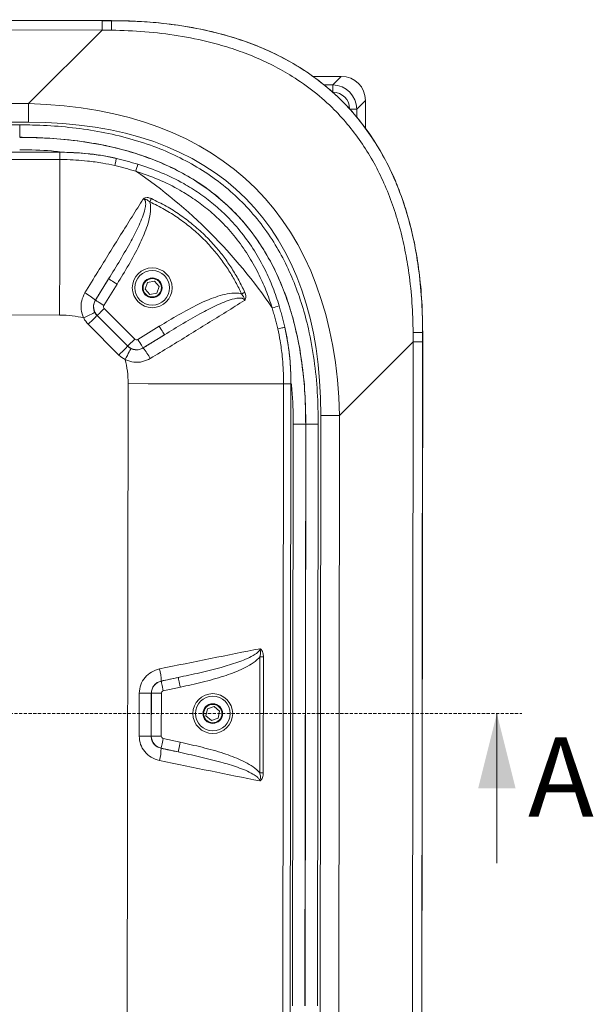
# Model space of a CAD drawing. Units: millimetres. Extents: x 19 to 916, y -971 to 335.
# Drawn here: x 685 to 916, y -667 to -269 of the extents above; entities that cross this region are included whole.
import ezdxf

# ---------------------------------------------------------------- set-up
doc = ezdxf.new("R2010")
doc.units = ezdxf.units.MM
doc.linetypes.add('HIDDEN', pattern=[1.905, 1.27, -0.635])
doc.styles.add('SLDTEXTSTYLE1', font='TXT', dxfattribs={"width": 0.75})

msp = doc.modelspace()

# ---------------------------------------------------------------- linework, layer by layer
at = {"color": 7, "linetype": 'Continuous', "lineweight": 0}
for p, q in [((413.33, -269.446), (721.914, -269.826)), ((417.062, -269.483), (718.182, -269.854)), ((721.914, -269.826), (721.914, -269.858)), ((718.178, -273.623), (417.057, -273.252)), ((688.43, -303.297), (718.178, -273.623)), ((802.993, -292.35), (814.647, -292.35)), ((811.206, -295.791), (814.647, -292.35)), ((807.668, -295.791), (811.206, -295.791)), ((811.206, -298.704), (811.206, -295.791)), ((446.732, -303), (688.43, -303.297)), ((820.915, -305.5), (818.002, -305.5)), ((824.356, -302.059), (820.915, -305.5)), ((820.915, -305.5), (820.915, -308.983)), ((824.356, -302.059), (824.356, -313.424)), ((688.42, -310.836), (446.723, -310.539)), ((450.22, -311.572), (684.92, -311.861)), ((701.104, -325.875), (434.003, -325.546)), ((701.107, -322.907), (434.006, -322.578)), ((434.006, -322.612), (701.107, -322.941)), ((701.107, -322.907), (701.107, -322.941)), ((723.927, -325.385), (723.92, -325.418)), ((715.468, -382.619), (720.788, -373.988)), ((724.209, -376.096), (718.889, -384.727)), ((736.482, -375.418), (735.525, -378.157)), ((739.332, -374.877), (736.482, -375.418)), ((741.226, -377.076), (739.332, -374.877)), ((740.269, -379.815), (741.226, -377.076)), ((735.525, -378.157), (737.418, -380.356)), ((737.418, -380.356), (740.269, -379.815)), ((715.425, -382.624), (715.468, -382.619)), ((701.026, -388.615), (433.925, -388.286)), ((716.188, -388.802), (716.131, -388.808)), ((716.131, -388.808), (728.481, -401.189)), ((728.488, -401.132), (716.188, -388.802)), ((719.032, -385.964), (731.333, -398.295)), ((724.925, -404.736), (712.575, -392.355)), ((732.568, -398.442), (741.223, -393.15)), ((743.319, -396.578), (734.664, -401.87)), ((791.921, -393.546), (791.888, -393.553)), ((847.474, -395.695), (847.094, -704.28)), ((847.474, -395.695), (847.441, -395.695)), ((728.481, -401.189), (728.488, -401.132)), ((843.667, -399.422), (813.919, -429.097)), ((843.297, -700.543), (843.667, -399.422)), ((847.437, -399.427), (847.066, -700.548)), ((734.664, -401.87), (734.659, -401.913)), ((728.305, -683.392), (728.634, -416.291)), ((791.045, -683.469), (791.374, -416.368)), ((794.308, -416.372), (793.979, -683.473)), ((794.013, -683.473), (794.342, -416.372)), ((794.342, -416.372), (794.308, -416.372)), ((794.962, -667.274), (795.251, -432.572)), ((800.277, -432.579), (799.988, -667.28)), ((800.032, -667.28), (800.321, -432.579)), ((800.277, -432.579), (800.321, -432.579)), ((805.347, -432.585), (805.058, -667.286)), ((806.083, -670.786), (806.381, -429.087)), ((813.919, -429.097), (813.622, -670.795)), ((781.727, -573.251), (781.784, -526.564)), ((783.244, -526.565), (783.187, -573.253)), ((741.989, -536.324), (748.869, -534.835)), ((741.963, -536.302), (741.989, -536.324)), ((749.719, -538.762), (742.839, -540.251)), ((733.097, -558.509), (733.119, -541.186)), ((737.987, -541.192), (737.965, -558.515)), ((738.029, -541.227), (737.987, -541.192)), ((738.008, -558.48), (738.029, -541.227)), ((742.047, -541.231), (742.026, -558.485)), ((760.616, -547.497), (760.061, -550.345)), ((763.359, -546.554), (760.616, -547.497)), ((765.549, -548.458), (763.359, -546.554)), ((760.061, -550.345), (762.25, -552.25)), ((762.25, -552.25), (764.994, -551.306)), ((764.994, -551.306), (765.549, -548.458)), ((877.405, -609.711), (877.405, -549.402)), ((737.965, -558.515), (738.008, -558.48)), ((742.816, -559.468), (749.691, -560.974)), ((741.956, -563.393), (741.929, -563.414)), ((748.832, -564.899), (741.956, -563.393))]:
    msp.add_line(p, q, dxfattribs=at)
at = {"color": 7, "linetype": 'HIDDEN', "lineweight": 0}
msp.add_line((248.421, -549.402), (887.457, -549.402), dxfattribs=at)
at = {"color": 7, "linetype": 'Continuous', "lineweight": 0, "flags": 128}
for points in [[(718.178, -273.623), (718.179, -272.809), (718.179, -272.073), (718.18, -271.426), (718.181, -270.88), (718.181, -270.443), (718.182, -270.123), (718.182, -269.926), (718.182, -269.854)], [(688.42, -310.836), (688.421, -309.85), (688.423, -308.868), (688.424, -307.895), (688.425, -306.934), (688.426, -305.99), (688.427, -305.066), (688.428, -304.168), (688.43, -303.297)], [(684.914, -316.887), (684.914, -316.783), (684.915, -316.492), (684.915, -316.025), (684.916, -315.399), (684.917, -314.64), (684.918, -313.774), (684.919, -312.836), (684.92, -311.861)], [(701.104, -325.875), (701.104, -325.251), (701.105, -324.682), (701.106, -324.178), (701.106, -323.75), (701.107, -323.406), (701.107, -323.154), (701.107, -322.998), (701.107, -322.941)], [(723.278, -328.281), (723.414, -327.672), (723.539, -327.116), (723.649, -326.624), (723.743, -326.206), (723.818, -325.871), (723.873, -325.625), (723.908, -325.473), (723.92, -325.418)], [(701.026, -388.615), (701.036, -380.531), (701.046, -372.469), (701.056, -364.454), (701.066, -356.509), (701.075, -348.656), (701.085, -340.918), (701.094, -333.317), (701.104, -325.875)], [(738.013, -341.63), (737.94, -341.79), (737.865, -341.952), (737.789, -342.116), (737.713, -342.282), (737.636, -342.449), (737.558, -342.618), (737.48, -342.787), (737.402, -342.956)], [(720.788, -373.988), (720.874, -374.04), (721.082, -374.169), (721.405, -374.368), (721.831, -374.63), (722.344, -374.947), (722.926, -375.306), (723.556, -375.693), (724.209, -376.096)], [(775.732, -379.468), (775.572, -379.541), (775.41, -379.615), (775.246, -379.69), (775.079, -379.766), (774.912, -379.842), (774.743, -379.92), (774.574, -379.997), (774.404, -380.075)], [(718.889, -384.727), (718.235, -384.325), (717.606, -383.937), (717.024, -383.578), (716.511, -383.262), (716.085, -382.999), (715.762, -382.8), (715.554, -382.672), (715.468, -382.619)], [(710.718, -389.787), (711.571, -389.356), (712.392, -388.942), (713.152, -388.558), (713.824, -388.219), (714.383, -387.937), (714.808, -387.723), (715.084, -387.583), (715.201, -387.524)], [(712.575, -392.355), (713.254, -391.678), (713.908, -391.026), (714.513, -390.422), (715.047, -389.89), (715.49, -389.448), (715.825, -389.113), (716.042, -388.897), (716.131, -388.808)], [(719.032, -385.964), (718.489, -386.506), (717.966, -387.028), (717.482, -387.51), (717.055, -387.936), (716.701, -388.29), (716.432, -388.558), (716.259, -388.731), (716.188, -388.802)], [(741.223, -393.15), (741.623, -393.804), (742.009, -394.435), (742.365, -395.018), (742.68, -395.532), (742.941, -395.959), (743.139, -396.283), (743.267, -396.492), (743.319, -396.578)], [(789.023, -394.189), (789.633, -394.053), (790.189, -393.93), (790.681, -393.821), (791.099, -393.728), (791.434, -393.654), (791.681, -393.599), (791.833, -393.565), (791.888, -393.553)], [(724.925, -404.736), (725.604, -404.059), (726.258, -403.407), (726.863, -402.803), (727.397, -402.271), (727.84, -401.829), (728.176, -401.494), (728.392, -401.278), (728.481, -401.189)], [(731.333, -398.295), (730.79, -398.836), (730.267, -399.358), (729.783, -399.841), (729.355, -400.267), (729.001, -400.621), (728.732, -400.889), (728.559, -401.061), (728.488, -401.132)], [(732.568, -398.442), (732.968, -399.097), (733.354, -399.727), (733.711, -400.31), (734.025, -400.825), (734.286, -401.252), (734.484, -401.576), (734.612, -401.784), (734.664, -401.87)], [(843.667, -399.422), (844.481, -399.423), (845.217, -399.424), (845.864, -399.425), (846.41, -399.425), (846.847, -399.426), (847.167, -399.426), (847.365, -399.426), (847.437, -399.427)], [(727.487, -406.598), (727.92, -405.747), (728.336, -404.927), (728.722, -404.167), (729.063, -403.497), (729.347, -402.939), (729.562, -402.514), (729.703, -402.238), (729.762, -402.121)], [(791.374, -416.368), (783.932, -416.359), (776.332, -416.35), (768.593, -416.34), (760.74, -416.331), (752.795, -416.321), (744.78, -416.311), (736.719, -416.301), (728.634, -416.291)], [(794.308, -416.372), (794.252, -416.372), (794.096, -416.372), (793.844, -416.371), (793.5, -416.371), (793.072, -416.371), (792.568, -416.37), (791.998, -416.369), (791.374, -416.368)], [(795.251, -432.572), (796.226, -432.574), (797.164, -432.575), (798.03, -432.576), (798.789, -432.577), (799.415, -432.578), (799.882, -432.578), (800.173, -432.579), (800.277, -432.579)], [(800.321, -432.579), (800.425, -432.579), (800.716, -432.579), (801.184, -432.58), (801.809, -432.581), (802.569, -432.581), (803.434, -432.583), (804.372, -432.584), (805.347, -432.585)], [(806.381, -429.087), (807.367, -429.089), (808.349, -429.09), (809.322, -429.091), (810.283, -429.092), (811.227, -429.093), (812.151, -429.095), (813.049, -429.096), (813.919, -429.097)], [(783.244, -526.565), (783.069, -526.565), (782.89, -526.565), (782.71, -526.565), (782.527, -526.565), (782.343, -526.564), (782.157, -526.564), (781.971, -526.564), (781.784, -526.564)], [(748.869, -534.835), (748.89, -534.933), (748.942, -535.172), (749.022, -535.543), (749.128, -536.032), (749.255, -536.622), (749.4, -537.29), (749.556, -538.012), (749.719, -538.762)], [(742.839, -540.251), (742.677, -539.501), (742.521, -538.779), (742.376, -538.111), (742.248, -537.521), (742.143, -537.032), (742.062, -536.661), (742.01, -536.422), (741.989, -536.324)], [(737.987, -541.192), (737.865, -541.192), (737.571, -541.192), (737.114, -541.191), (736.51, -541.19), (735.782, -541.19), (734.954, -541.189), (734.055, -541.187), (733.119, -541.186)], [(742.047, -541.231), (741.28, -541.231), (740.541, -541.23), (739.857, -541.229), (739.254, -541.228), (738.754, -541.227), (738.374, -541.227), (738.13, -541.227), (738.029, -541.227)], [(737.965, -558.515), (737.844, -558.514), (737.55, -558.514), (737.093, -558.513), (736.489, -558.513), (735.76, -558.512), (734.932, -558.511), (734.034, -558.51), (733.097, -558.509)], [(742.026, -558.485), (741.259, -558.484), (740.52, -558.483), (739.836, -558.483), (739.233, -558.482), (738.733, -558.481), (738.353, -558.481), (738.108, -558.481), (738.008, -558.48)], [(742.816, -559.468), (742.651, -560.217), (742.493, -560.939), (742.347, -561.607), (742.218, -562.196), (742.111, -562.685), (742.03, -563.056), (741.977, -563.295), (741.956, -563.393)], [(749.691, -560.974), (749.527, -561.723), (749.369, -562.445), (749.223, -563.113), (749.094, -563.702), (748.987, -564.191), (748.905, -564.562), (748.853, -564.801), (748.832, -564.899)], [(783.187, -573.253), (783.011, -573.252), (782.833, -573.252), (782.652, -573.252), (782.469, -573.252), (782.285, -573.252), (782.1, -573.251), (781.913, -573.251), (781.727, -573.251)]]:
    msp.add_lwpolyline(points, dxfattribs=at)
at = {"color": 7, "linetype": 'Continuous', "lineweight": 0}
for centre, radius in [((738.375, -377.617), 8.041), ((738.375, -377.617), 6.987), ((738.375, -377.617), 3.966), ((738.375, -377.617), 3.697), ((762.805, -549.402), 8.041), ((762.805, -549.402), 6.987), ((762.805, -549.402), 3.966), ((762.805, -549.402), 3.697)]:
    msp.add_circle(centre, radius, dxfattribs=at)
for centre, radius, start, end in [((647.725, -272.955), 74.253, 359.44314, 2.39048), ((646.344, -303.533), 89.552, 342.45665, 344.33284), ((700.305, -399.641), 22.763, 48.37798, 61.35389), ((813.591, -471.213), 89.583, 105.52645, 107.402), ((844.162, -469.889), 74.266, 87.46886, 90.41571), ((717.583, -416.976), 22.771, 28.44551, 41.41618), ((725.649, -535.917), 16.319, 358.64642, 16.09113), ((725.615, -563.76), 16.318, 343.76741, 1.21281)]:
    msp.add_arc(centre, radius, start, end, dxfattribs=at)
for centre, major_axis, ratio, start_param, end_param in [((842.529, -267.538), (345.597, 0.463), 0.0066649, 4.3443227, 4.3558694), ((842.52, -275.076), (350.913, -4.89), 0.0008496, 4.3501936, 4.3617402), ((813.95, -302.756), (7.601, 7.601), 0.9351131, 5.5313059, 7.0350647), ((810.718, -305.988), (7.314, 7.314), 0.9717168, 5.5313059, 7.0350647), ((810.718, -305.988), (5.321, 5.321), 0.9351131, 5.5313059, 7.0350647), ((333.521, -782.824), (446.491, 445.392), 0.3984565, 5.9218182, 6.6445524), ((333.521, -782.824), (442.456, 441.368), 0.3779645, 5.9218182, 6.6445524), ((617.965, -499.08), (-145.525, 145.884), 0.9863951, 4.5220379, 4.90274), ((719.745, -385.254), (-0.581, 4.992), 0.9994072, 0.9030098, 2.2385829), ((719.745, -385.254), (-0.999, -0.116), 0.9990117, 5.6153988, 6.9509719), ((617.965, -499.08), (103.554, 103.299), 0.3779645, 0.2164257, 0.3613671), ((719.702, -385.259), (5.007, 0.583), 0.9970421, 3.4928062, 3.8093792), ((719.702, -385.259), (-9.994, -1.164), 0.9990117, 0.3512136, 0.6677866), ((842.52, -275.076), (-4.026, 350.924), 0.0008496, 1.9214451, 1.9329918), ((850.058, -275.086), (1.314, 345.595), 0.0066649, 1.9273159, 1.9388626), ((732.039, -397.626), (0.598, 5.005), 0.9970445, 2.4743354, 2.7906298), ((732.044, -397.584), (4.99, -0.596), 0.9994077, 4.0451317, 5.3796462), ((732.044, -397.584), (-0.119, -0.999), 0.9990126, 5.6159281, 6.9504426), ((732.039, -397.626), (-1.193, -9.99), 0.9990126, 5.6159281, 5.9322224), ((617.965, -499.08), (103.554, 103.299), 0.3779645, 5.9218182, 6.0667319), ((728.483, -539.27), (150.809, 31.587), 0.0330804, 1.2021239, 1.4785899), ((729.545, -544.179), (145.783, 31.596), 0.0341193, 1.4304658, 1.4781225), ((743.053, -541.234), (3.158, 3.91), 0.9993978, 0.8930932, 2.2484994), ((743.053, -541.234), (-0.783, 0.632), 0.998996, 5.6054822, 6.9608884), ((743.032, -558.486), (-3.148, 3.917), 0.9993978, 0.8930932, 2.2484994), ((743.032, -558.486), (-0.784, -0.63), 0.998996, 5.6054822, 6.9608884), ((729.531, -555.507), (145.705, -31.955), 0.0341193, 4.8050628, 4.8527195), ((728.457, -560.413), (150.731, -31.959), 0.0330804, 4.8045954, 5.0810614)]:
    msp.add_ellipse(centre, major_axis=major_axis, ratio=ratio, start_param=start_param, end_param=end_param, dxfattribs=at)
for points, knots in [([(721.914, -269.826), (725.135, -269.871), (731.578, -269.961), (742.067, -270.739), (753.351, -272.243), (765.325, -274.807), (777.024, -278.404), (787.95, -282.992), (797.979, -288.563), (807.05, -294.962), (815.351, -302.344), (822.695, -310.684), (829.058, -319.8), (834.353, -329.445), (838.588, -339.475), (841.888, -349.743), (844.367, -360.244), (846.166, -371.435), (847.286, -383.266), (847.411, -391.552), (847.474, -395.695)], [0, 0, 0, 0, 0.0476864, 0.095369, 0.1556102, 0.216076, 0.2764342, 0.3365285, 0.391162, 0.4459466, 0.5005417, 0.5552132, 0.6100749, 0.6647854, 0.7177968, 0.7709958, 0.8242625, 0.8773668, 0.9386779, 1, 1, 1, 1]), ([(721.914, -269.858), (721.914, -269.858), (726.518, -269.858), (735.735, -270.164), (749.486, -271.611), (761.584, -273.924), (771.985, -276.816), (780.735, -279.945), (789.213, -283.743), (797.949, -288.584), (806.718, -294.708), (814.765, -301.836), (821.516, -309.347), (827.121, -316.963), (832.008, -325.061), (836.201, -333.653), (839.668, -342.68), (842.459, -352.067), (844.581, -361.63), (846.211, -372.108), (847.234, -383.475), (847.441, -391.622), (847.441, -395.695), (847.441, -395.695)], [0, 0, 0, 0, 0.0000003, 0.0681766, 0.1364254, 0.2045298, 0.250271, 0.296148, 0.341983, 0.3876667, 0.4438336, 0.4999908, 0.5464386, 0.5930971, 0.6397898, 0.6862842, 0.7344705, 0.7827898, 0.831154, 0.879402, 0.9396957, 0.9999997, 1, 1, 1, 1]), ([(843.623, -395.625), (843.512, -391.636), (843.291, -383.659), (842.118, -372.577), (840.416, -362.409), (838.257, -353.177), (835.463, -344.119), (832.042, -335.458), (827.963, -327.257), (823.264, -319.567), (817.899, -312.328), (811.464, -305.186), (803.82, -298.394), (795.483, -292.518), (787.153, -287.829), (779.034, -284.114), (770.654, -281.027), (760.62, -278.118), (748.879, -275.741), (735.469, -274.111), (726.471, -273.821), (721.975, -273.677)], [0, 0, 0, 0, 0.06119895, 0.12238756, 0.17077664, 0.21927918, 0.26773727, 0.31606545, 0.36197773, 0.40807635, 0.45414208, 0.50000932, 0.55532572, 0.61065138, 0.65614908, 0.70179209, 0.74747608, 0.79302987, 0.86194772, 0.93100999, 1, 1, 1, 1]), ([(684.92, -311.861), (687.649, -311.895), (694.282, -311.977), (704.813, -312.753), (716.443, -314.372), (727.906, -316.899), (738.639, -320.278), (748.557, -324.49), (757.602, -329.419), (766.094, -335.268), (773.857, -342.073), (780.81, -349.712), (786.766, -357.926), (791.698, -366.576), (795.723, -375.494), (798.974, -384.726), (801.758, -395.181), (803.841, -406.854), (805.142, -419.691), (805.279, -428.288), (805.347, -432.585)], [0, 0, 0, 0, 0.04206, 0.1022683, 0.1626518, 0.2229466, 0.2830339, 0.3358639, 0.3888082, 0.4415902, 0.494508, 0.5476013, 0.6005298, 0.6505884, 0.7008505, 0.7511767, 0.8013233, 0.867485, 0.9337743, 1, 1, 1, 1]), ([(800.321, -432.579), (800.256, -428.408), (800.124, -420.062), (798.867, -407.6), (796.857, -396.317), (794.183, -386.265), (791.084, -377.442), (787.245, -368.918), (782.555, -360.683), (776.907, -352.894), (770.337, -345.674), (762.988, -339.231), (754.931, -333.686), (746.333, -329.006), (736.85, -324.982), (726.53, -321.738), (715.452, -319.303), (704.213, -317.747), (694.011, -316.999), (687.576, -316.92), (684.914, -316.887)], [0, 0, 0, 0, 0.0670049, 0.1340733, 0.2010116, 0.2509485, 0.301064, 0.3511126, 0.4009579, 0.453088, 0.5053802, 0.5574993, 0.6097777, 0.6622182, 0.7145468, 0.7750585, 0.8357801, 0.8965941, 0.9572321, 1, 1, 1, 1]), ([(684.914, -316.931), (689.351, -317.017), (698.231, -317.19), (711.477, -318.659), (723.037, -320.912), (732.868, -323.726), (741.023, -326.729), (748.906, -330.378), (756.738, -334.881), (764.347, -340.398), (771.561, -346.963), (777.976, -354.276), (783.478, -362.26), (788.112, -370.743), (792.097, -380.072), (795.321, -390.198), (797.753, -401.046), (799.33, -412.054), (800.159, -422.586), (800.24, -429.432), (800.277, -432.579)], [0, 0, 0, 0, 0.0713129, 0.1427031, 0.2139298, 0.2603645, 0.306947, 0.353479, 0.3998446, 0.4519553, 0.5042276, 0.5563268, 0.6079693, 0.6597692, 0.711461, 0.7707975, 0.8303366, 0.8899641, 0.9494214, 1, 1, 1, 1]), ([(700.979, -322.746), (699.921, -322.623), (694.589, -322.002), (689.215, -321.977), (684.908, -321.957)], [0, 0, 0, 0, 0.1985131, 1, 1, 1, 1]), ([(723.927, -325.385), (722.038, -324.996), (718.259, -324.218), (710.655, -323.19), (704.916, -323.02), (701.107, -322.907)], [0, 0, 0, 0, 0.25163, 0.503254, 1, 1, 1, 1]), ([(701.107, -322.941), (701.739, -322.945), (705.57, -322.97), (711.529, -323.349), (718.502, -324.288), (722.254, -325.07), (723.92, -325.418)], [0, 0, 0, 0, 0.082516, 0.4999388, 0.7779549, 1, 1, 1, 1]), ([(723.278, -328.281), (721.661, -327.944), (718.018, -327.184), (711.241, -326.271), (705.447, -325.903), (701.72, -325.879), (701.104, -325.875)], [0, 0, 0, 0, 0.221708, 0.4994992, 0.9172862, 1, 1, 1, 1]), ([(732.569, -327.716), (735.748, -328.798), (742.105, -330.961), (750.338, -335.03), (757.353, -339.386), (763.22, -343.813), (769.029, -349.094), (774.574, -355.353), (779.692, -362.588), (783.841, -370.025), (787.159, -377.484), (788.794, -382.427), (789.611, -384.899)], [0, 0, 0, 0, 0.1194216, 0.2387947, 0.3258184, 0.4130106, 0.5000067, 0.6048016, 0.7099404, 0.8148009, 0.9073918, 1, 1, 1, 1]), ([(786.799, -385.73), (785.987, -383.342), (784.364, -378.567), (781.109, -371.385), (777.073, -364.242), (772.132, -357.303), (766.797, -351.295), (761.222, -346.216), (755.598, -341.948), (748.859, -337.721), (740.933, -333.742), (734.799, -331.598), (731.731, -330.526)], [0, 0, 0, 0, 0.0930623, 0.1861071, 0.2906687, 0.3954965, 0.499994, 0.5866824, 0.6735587, 0.7602738, 0.880113, 1, 1, 1, 1]), ([(734.776, -341.731), (734.78, -341.727), (734.816, -341.692), (734.853, -341.659), (734.973, -341.563), (735.249, -341.384), (735.875, -341.201), (736.874, -341.2), (737.594, -341.472), (738.013, -341.63)], [0, 0, 0, 0, 0.00517657, 0.04520169, 0.04552838, 0.14532559, 0.34059769, 0.616901, 1, 1, 1, 1]), ([(738.013, -341.63), (740.044, -342.628), (743.984, -344.561), (749.494, -348.048), (754.656, -351.9), (759.511, -356.231), (763.758, -360.731), (767.397, -365.257), (770.505, -369.752), (773.328, -374.478), (774.931, -377.805), (775.732, -379.468)], [0, 0, 0, 0, 0.1243299, 0.2411095, 0.3578861, 0.4780974, 0.5983084, 0.6977039, 0.7971006, 0.8985489, 1, 1, 1, 1]), ([(711.218, -379.663), (712.959, -376.81), (716.237, -371.439), (721.054, -363.643), (725.661, -356.238), (730.25, -348.906), (733.268, -344.122), (734.776, -341.731)], [0, 0, 0, 0, 0.2195871, 0.4133748, 0.6071599, 0.8035805, 1, 1, 1, 1]), ([(720.788, -373.988), (722.343, -371.469), (725.453, -366.432), (729.621, -359.243), (732.597, -353.461), (734.47, -349.151), (735.388, -346.33), (735.772, -344.162), (735.719, -342.945), (735.497, -342.342), (735.29, -342.037), (735.055, -341.833), (734.858, -341.761), (734.776, -341.731)], [0, 0, 0, 0, 0.2435909, 0.4871308, 0.6853983, 0.7807986, 0.8759794, 0.9304302, 0.9626757, 0.9751973, 0.9828377, 0.9928389, 1, 1, 1, 1]), ([(737.402, -342.956), (737.451, -343.137), (737.711, -344.097), (737.803, -346.39), (737.288, -349.72), (735.783, -354.582), (733.035, -360.844), (728.937, -368.372), (725.785, -373.521), (724.209, -376.096)], [0, 0, 0, 0, 0.0154779, 0.0820153, 0.1871085, 0.2926668, 0.5014508, 0.7506443, 1, 1, 1, 1]), ([(734.776, -341.731), (734.781, -341.731), (734.86, -341.742), (734.964, -341.761), (735.166, -341.805), (735.483, -341.881), (736.004, -342.033), (736.707, -342.363), (737.148, -342.74), (737.402, -342.956)], [0, 0, 0, 0, 0.0053651, 0.0810126, 0.107568, 0.216714, 0.4142616, 0.663394, 1, 1, 1, 1]), ([(774.404, -380.075), (773.634, -378.475), (772.095, -375.277), (769.355, -370.665), (766.295, -366.219), (762.721, -361.767), (758.62, -357.411), (753.92, -353.187), (748.821, -349.353), (743.316, -345.86), (739.395, -343.935), (737.402, -342.956)], [0, 0, 0, 0, 0.0994177, 0.1988333, 0.3002777, 0.401721, 0.5184672, 0.6352136, 0.7554151, 0.8756198, 1, 1, 1, 1]), ([(710.718, -389.787), (710.703, -389.755), (710.191, -388.688), (709.558, -386.387), (709.69, -382.826), (710.709, -380.717), (711.218, -379.663)], [0, 0, 0, 0, 0.0099436, 0.3374797, 0.6688146, 1, 1, 1, 1]), ([(741.223, -393.15), (743.804, -391.582), (748.964, -388.448), (756.504, -384.379), (762.771, -381.654), (767.633, -380.168), (770.964, -379.663), (773.259, -379.761), (774.221, -380.025), (774.404, -380.075)], [0, 0, 0, 0, 0.2493935, 0.4986246, 0.7072234, 0.8126812, 0.917678, 0.9843895, 1, 1, 1, 1]), ([(775.621, -382.704), (775.621, -382.699), (775.61, -382.617), (775.591, -382.514), (775.546, -382.306), (775.471, -381.987), (775.315, -381.453), (774.985, -380.756), (774.612, -380.319), (774.404, -380.075)], [0, 0, 0, 0, 0.00536657, 0.08455269, 0.1064635, 0.22286751, 0.41943027, 0.67630074, 1, 1, 1, 1]), ([(775.732, -379.468), (775.883, -379.87), (776.152, -380.584), (776.161, -381.578), (775.975, -382.218), (775.798, -382.5), (775.696, -382.624), (775.661, -382.663), (775.625, -382.7), (775.621, -382.704)], [0, 0, 0, 0, 0.3684907, 0.6538182, 0.8492757, 0.9522867, 0.9526377, 0.9948218, 1, 1, 1, 1]), ([(715.425, -382.624), (715.173, -383.132), (714.671, -384.144), (714.609, -385.878), (714.935, -386.993), (715.193, -387.509), (715.201, -387.524)], [0, 0, 0, 0, 0.3320304, 0.6620933, 0.9899779, 1, 1, 1, 1]), ([(775.621, -382.704), (773.138, -384.259), (768.241, -387.324), (760.732, -391.986), (753.152, -396.662), (745.439, -401.388), (740.216, -404.549), (737.605, -406.13)], [0, 0, 0, 0, 0.2034515, 0.4012051, 0.5989603, 0.7994772, 1, 1, 1, 1]), ([(775.621, -382.704), (775.569, -382.575), (775.489, -382.379), (775.21, -382.096), (774.924, -381.944), (774.318, -381.755), (773.186, -381.701), (771.018, -382.08), (768.193, -382.988), (763.882, -384.844), (758.093, -387.798), (750.891, -391.94), (745.843, -395.032), (743.319, -396.578)], [0, 0, 0, 0, 0.0113207, 0.0171905, 0.0322221, 0.0373424, 0.0696387, 0.1242538, 0.2193595, 0.3146826, 0.5127806, 0.7563645, 1, 1, 1, 1]), ([(791.374, -416.368), (791.372, -415.755), (791.357, -412.027), (791.003, -406.231), (790.107, -399.449), (789.356, -395.805), (789.023, -394.189)], [0, 0, 0, 0, 0.0823612, 0.5005005, 0.7785255, 1, 1, 1, 1]), ([(791.888, -393.553), (792.231, -395.218), (793.004, -398.972), (793.927, -405.951), (794.291, -411.912), (794.306, -415.742), (794.308, -416.372)], [0, 0, 0, 0, 0.221811, 0.5000614, 0.9178366, 1, 1, 1, 1]), ([(794.342, -416.372), (794.315, -414.444), (794.26, -410.587), (793.682, -402.935), (792.623, -397.292), (791.921, -393.546)], [0, 0, 0, 0, 0.251613, 0.503234, 1, 1, 1, 1]), ([(729.762, -402.121), (729.792, -402.137), (730.325, -402.403), (731.458, -402.724), (733.172, -402.65), (734.167, -402.157), (734.659, -401.913)], [0, 0, 0, 0, 0.0198813, 0.3489182, 0.6777653, 1, 1, 1, 1]), ([(737.605, -406.13), (736.583, -406.623), (734.511, -407.623), (730.991, -407.779), (728.651, -407.156), (727.549, -406.628), (727.487, -406.598)], [0, 0, 0, 0, 0.3213742, 0.6514717, 0.9802746, 1, 1, 1, 1]), ([(795.251, -432.572), (795.231, -429.504), (795.197, -424.11), (794.719, -418.737), (794.514, -416.421)], [0, 0, 0, 0, 0.5688642, 1, 1, 1, 1]), ([(748.869, -534.835), (751.761, -534.21), (757.546, -532.962), (765.569, -530.992), (771.733, -529.149), (776.056, -527.546), (778.722, -526.273), (780.589, -525.058), (781.498, -524.134), (781.802, -523.54), (781.846, -523.292), (781.856, -523.233)], [0, 0, 0, 0, 0.2486357, 0.4972185, 0.6956623, 0.7912646, 0.8866779, 0.9450352, 0.9788618, 0.9949886, 1, 1, 1, 1]), ([(781.856, -523.233), (781.858, -523.238), (781.86, -523.247), (781.871, -523.286), (781.883, -523.332), (781.923, -523.481), (782.007, -523.812), (782.095, -524.396), (782.094, -525.365), (781.906, -526.093), (781.784, -526.564)], [0, 0, 0, 0, 0.0046863, 0.008177, 0.0356568, 0.0473867, 0.1459715, 0.3393928, 0.5722513, 1, 1, 1, 1]), ([(781.856, -523.233), (781.861, -523.235), (781.885, -523.246), (782.003, -523.305), (782.291, -523.517), (782.691, -524.032), (783.147, -525.073), (783.206, -525.976), (783.244, -526.565)], [0, 0, 0, 0, 0.0047082, 0.0219693, 0.1091128, 0.2961505, 0.5405065, 1, 1, 1, 1]), ([(781.784, -526.564), (781.396, -526.967), (780.143, -528.271), (777.574, -529.984), (773.131, -532.226), (766.778, -534.557), (758.565, -536.818), (752.668, -538.114), (749.719, -538.762)], [0, 0, 0, 0, 0.0483324, 0.1560606, 0.2642036, 0.4783416, 0.7390843, 1, 1, 1, 1]), ([(733.119, -541.186), (733.242, -540.02), (733.487, -537.717), (735.343, -534.719), (737.994, -532.414), (740.213, -531.735), (741.328, -531.394)], [0, 0, 0, 0, 0.2524062, 0.4983732, 0.7479772, 1, 1, 1, 1]), ([(741.963, -536.302), (741.422, -536.471), (740.345, -536.808), (739.057, -537.963), (738.162, -539.463), (738.046, -540.61), (737.987, -541.192)], [0, 0, 0, 0, 0.25035091, 0.49859168, 0.74510705, 1, 1, 1, 1]), ([(741.283, -568.321), (740.131, -567.962), (737.881, -567.26), (735.233, -564.894), (733.439, -561.906), (733.211, -559.638), (733.097, -558.509)], [0, 0, 0, 0, 0.2605545, 0.5092139, 0.7554963, 1, 1, 1, 1]), ([(737.965, -558.515), (738.019, -559.079), (738.127, -560.208), (738.992, -561.702), (740.279, -562.888), (741.371, -563.236), (741.929, -563.414)], [0, 0, 0, 0, 0.2469358, 0.4938378, 0.7411862, 1, 1, 1, 1]), ([(749.691, -560.974), (752.639, -561.629), (758.533, -562.94), (766.741, -565.221), (773.088, -567.567), (777.525, -569.821), (780.089, -571.539), (781.34, -572.846), (781.727, -573.251)], [0, 0, 0, 0, 0.2609157, 0.5216585, 0.7357962, 0.8439395, 0.9516676, 1, 1, 1, 1]), ([(781.79, -576.582), (781.79, -576.581), (781.766, -576.386), (781.673, -576.144), (781.342, -575.584), (780.525, -574.752), (778.665, -573.536), (776, -572.254), (771.682, -570.642), (765.522, -568.783), (757.504, -566.793), (751.723, -565.53), (748.832, -564.899)], [0, 0, 0, 0, 0.0001031, 0.0164979, 0.0211104, 0.0549381, 0.1132971, 0.2087133, 0.3043178, 0.5027673, 0.7513572, 1, 1, 1, 1]), ([(781.79, -576.582), (781.792, -576.577), (781.794, -576.568), (781.802, -576.542), (781.834, -576.425), (781.916, -576.116), (782.013, -575.591), (782.057, -574.586), (781.864, -573.804), (781.727, -573.251)], [0, 0, 0, 0, 0.0046899, 0.0081823, 0.0240467, 0.1120223, 0.2937143, 0.5000187, 1, 1, 1, 1]), ([(783.187, -573.253), (783.133, -573.943), (783.059, -574.91), (782.521, -575.946), (782.148, -576.367), (781.898, -576.531), (781.811, -576.573), (781.796, -576.58), (781.79, -576.582)], [0, 0, 0, 0, 0.5359899, 0.7499897, 0.9200416, 0.9855937, 0.9952865, 1, 1, 1, 1])]:
    msp.add_open_spline(points, degree=3, knots=knots, dxfattribs=at)
for points in [[(723.92, -325.418), (732.569, -327.716)], [(731.731, -330.526), (723.278, -328.281)], [(720.788, -373.988), (715.425, -382.624)], [(789.611, -384.899), (791.888, -393.553)], [(789.023, -394.189), (786.799, -385.73)], [(734.659, -401.913), (743.319, -396.578)]]:
    msp.add_open_spline(points, degree=1, dxfattribs=at)
msp.add_solid([(877.405, -549.402), (869.867, -579.557), (884.944, -579.557)], dxfattribs=at)

# ---------------------------------------------------------------- texts
at = {"color": 7, "linetype": 'Continuous', "insert": (889.994, -559.029), "char_height": 31.914, "attachment_point": 1, "style": 'SLDTEXTSTYLE1'}
msp.add_mtext('A', dxfattribs=at)

doc.saveas('drawing.dxf')
